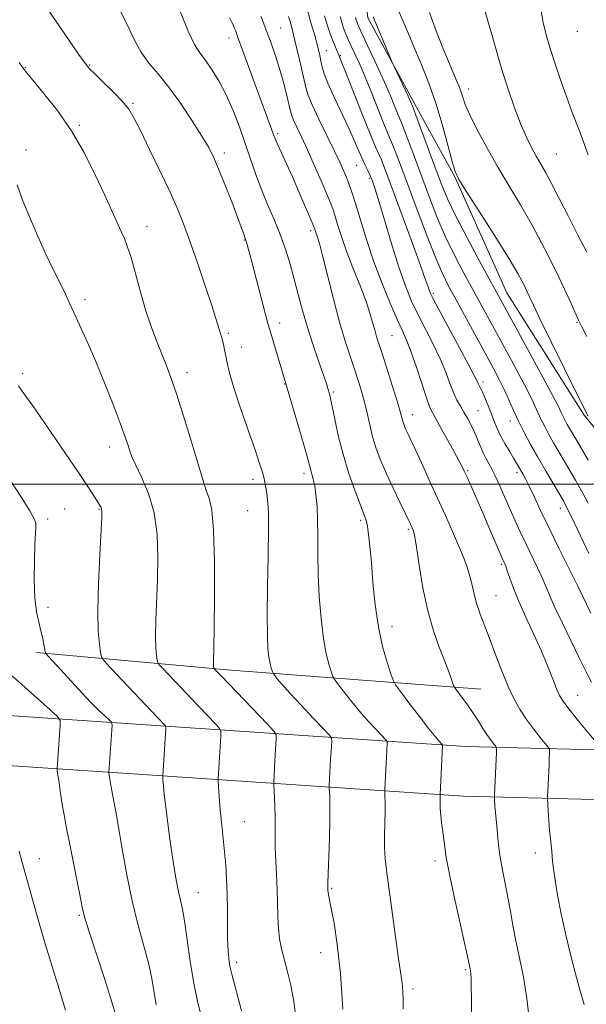
# Model space of a CAD drawing. Extents: x 2174800 to 2177700, y 324800 to 327700.
# Drawn here: x 2176248 to 2176380, y 326379 to 326608 of the extents above; entities that cross this region are included whole.
import ezdxf

# ---------------------------------------------------------------- set-up
doc = ezdxf.new("R2010")
doc.units = 0
doc.header["$MEASUREMENT"] = 0
for name, color, linetype, lineweight in [('32000', 7, 'Continuous', 0), ('DTM HARD BREAKLINE', 7, 'Continuous', 0), ('DTM SPOT ELEVATION', 2, 'Continuous', 13), ('INDEX CONTOUR', 41, 'Continuous', 13), ('INTERMEDIATE CONTOUR', 44, 'Continuous', 0)]:
    doc.layers.add(name, color=color, linetype=linetype, lineweight=lineweight)

msp = doc.modelspace()

# ---------------------------------------------------------------- linework, layer by layer
at = {"layer": '32000', "flags": 128}
msp.add_lwpolyline([(2175000, 326500), (2177500, 326500)], dxfattribs=at)
at = {"layer": 'DTM HARD BREAKLINE', "extrusion": (-0.0675018838653185, 0.6011133066065582, 0.7963079104813435), "elevation": 50298.93750057666, "flags": 128}
msp.add_lwpolyline([(-2199192.037838112, -64197.55050298001), (-2199134.78515459, -64211.22237664706), (-2199090.194704833, -64222.67897695091)], dxfattribs=at)
at = {"layer": 'DTM HARD BREAKLINE'}
for points in [[(2176326.9, 326630.82, 1235.33), (2176329.37, 326608.49, 1233.58), (2176340.33, 326588.43, 1234.35), (2176349.64, 326571.53, 1235.9), (2176361.78, 326544.56, 1234.92), (2176379.79, 326516.08, 1235.84), (2176392.27, 326500.83, 1237.03)], [(2176139.91, 326443.87, 1186.21), (2176203.58, 326437.38, 1195.15), (2176274.68, 326432.6, 1206.92), (2176351.68, 326427.38, 1218.84), (2176430.87, 326425.39, 1231.63), (2176498.98, 326424.84, 1241.39), (2176561.89, 326422.62, 1248.48), (2176624, 326422.51, 1254.44), (2176698.98, 326417.29, 1257.68), (2176789.27, 326414.41, 1260.97), (2176891.07, 326411.72, 1262.61), (2176956.03, 326410.06, 1261.22), (2177059.8, 326406.88, 1257.37), (2177153.05, 326402.46, 1253.11), (2177232.05, 326399.9, 1249.41), (2177265.02, 326405.3, 1247.97), (2177300.51, 326435.32, 1245.19), (2177322.78, 326464.7, 1241.91), (2177318.5, 326512.91, 1240.26), (2177312.33, 326566.75, 1239.59)], [(2176141.09, 326455.41, 1186.21), (2176204.56, 326448.94, 1195.15), (2176275.46, 326444.17, 1206.92), (2176352.22, 326438.97, 1218.84), (2176431.06, 326436.99, 1231.63), (2176499.23, 326436.44, 1241.39), (2176562.1, 326434.22, 1248.48), (2176624.41, 326434.11, 1254.44), (2176699.57, 326428.88, 1257.68), (2176789.61, 326426.01, 1260.97), (2176891.37, 326423.32, 1262.61), (2176956.36, 326421.66, 1261.22), (2177060.25, 326418.47, 1257.37), (2177153.51, 326414.05, 1253.11), (2177231.29, 326411.53, 1249.41), (2177259.98, 326416.23, 1247.97), (2177292.04, 326443.35, 1245.19), (2177310.83, 326468.14, 1241.91), (2177306.96, 326511.74, 1240.26), (2177300.81, 326565.43, 1239.59)]]:
    msp.add_polyline3d(points, dxfattribs=at)
at = {"layer": 'DTM SPOT ELEVATION'}
for p in [(2176309.09, 326606.15, 1222.97), (2176378.18, 326605.41, 1243.2), (2176297.1, 326603.86, 1219.41), (2176319.72, 326600.87, 1226.71), (2176322.99, 326599.72, 1228.11), (2176249.67, 326596.94, 1212.07), (2176264.64, 326597.51, 1214.11), (2176352.82, 326591.99, 1238.58), (2176274.77, 326588.64, 1214.2), (2176262.28, 326583.54, 1212.17), (2176308.38, 326581.6, 1220.27), (2176249.86, 326577.79, 1210.6), (2176295.99, 326577.08, 1216.41), (2176373.28, 326576.81, 1240.96), (2176326.77, 326574.21, 1225.13), (2176329.78, 326571.16, 1225.74), (2176278, 326559.89, 1212.66), (2176316.07, 326559, 1219.62), (2176300.66, 326556.81, 1215.92), (2176263.53, 326542.93, 1210.36), (2176344.65, 326544.4, 1228.28), (2176308.89, 326537.52, 1216.5), (2176378.07, 326537.68, 1237.9), (2176296.95, 326535.07, 1214.24), (2176335.04, 326534.58, 1222.96), (2176299.97, 326531.94, 1214.61), (2176249.04, 326525.74, 1208.34), (2176287.34, 326525.94, 1212.52), (2176310.02, 326523.29, 1215.93), (2176356.19, 326523.77, 1228.38), (2176321.35, 326521.45, 1218.21), (2176339.81, 326516.15, 1222.67), (2176355.06, 326517.15, 1226.93), (2176362.6, 326514.67, 1229.41), (2176269.27, 326508.64, 1209.41), (2176314.52, 326502.57, 1215.59), (2176352.68, 326503.17, 1224.19), (2176364.1, 326502.65, 1227.58), (2176302.67, 326501.14, 1213.54), (2176258.82, 326494.22, 1206.86), (2176266.8, 326494.17, 1207.89), (2176301.43, 326493.85, 1213.13), (2176374.19, 326494.35, 1229.37), (2176254.84, 326491.9, 1206.31), (2176327.74, 326491.59, 1217.71), (2176338.87, 326489.54, 1219.78), (2176360.47, 326481.32, 1223.75), (2176359.24, 326474.1, 1222.88), (2176254.96, 326471.37, 1206.37), (2176335.02, 326466.84, 1218.58), (2176378.29, 326450.86, 1224.79), (2176300.66, 326421.46, 1210.86), (2176252.94, 326412.84, 1202.75), (2176345.05, 326412.3, 1217.6), (2176368.37, 326414.23, 1221.35), (2176320.95, 326405.96, 1214.15), (2176289.98, 326404.94, 1208.83), (2176262.27, 326399.65, 1203.83), (2176318.39, 326391, 1213.31), (2176298.84, 326388.72, 1210.38), (2176352.22, 326387.07, 1217.83), (2176339.96, 326382.55, 1216.34)]:
    msp.add_point(p, dxfattribs=at)
at = {"layer": 'INDEX CONTOUR', "flags": 128}
for points, elevation in [([(2176356.744, 326609.9570000001), (2176357.682, 326606.7260000001), (2176358.647, 326603.3030000001), (2176359.69, 326599.6440000001), (2176360.852, 326595.7440000001), (2176362.152, 326591.648), (2176363.5331, 326587.6120000001), (2176364.92, 326583.9430000001), (2176366.244, 326580.876), (2176367.48, 326578.3690000001), (2176368.61, 326576.3080000001), (2176370.773, 326572.577), (2176372.1719, 326569.996), (2176373.986, 326566.4530000001), (2176376.088, 326562.2820000001), (2176378.287, 326557.9810000001), (2176380.406, 326553.9810000001)], 1240), ([(2176297.271, 326608.4670000001), (2176297.812, 326607.3570000001), (2176298.149, 326606.6170000001), (2176298.388, 326606.0420000001), (2176298.648, 326605.3780000001), (2176299.1, 326604.1769000001), (2176307.55, 326581.1360000001), (2176307.92, 326580.1790000001), (2176308.4479, 326578.9570000001), (2176310.447, 326574.5750000001), (2176311.834, 326571.4930000001), (2176313.364, 326568.018), (2176316.595, 326560.5300000001), (2176316.866, 326559.8720000001), (2176316.97, 326559.5710000001), (2176317.216, 326558.7810000001), (2176317.674, 326557.4980000001), (2176318.124, 326556.0330000001), (2176318.883, 326553.1960000001), (2176321.404, 326543.1120000001), (2176322.828, 326537.7210000001), (2176324.133, 326533.2970000001), (2176325.291, 326529.7620000001), (2176326.309, 326526.8070000001), (2176327.1951, 326524.153), (2176327.965, 326521.6361000001), (2176328.636, 326519.1200000001), (2176329.237, 326516.4989000001), (2176329.839, 326513.7960000001), (2176330.527, 326511.0610000001), (2176331.377, 326508.3180000001), (2176332.437, 326505.469), (2176333.744, 326502.3850000001), (2176335.286, 326499.0421000001), (2176336.834, 326495.8280000001), (2176339.317, 326490.741), (2176340.024, 326489.1670000001), (2176340.152, 326488.7809000001), (2176340.352, 326487.7440000001), (2176340.725, 326485.3500000001), (2176341.35, 326481.1740000001), (2176342.233, 326475.9151000001), (2176343.358, 326470.5530000001), (2176344.68, 326465.8950000001), (2176346.041, 326462.0520000001), (2176347.255, 326458.9600000001), (2176348.174, 326456.5610000001), (2176348.806, 326454.8110000001), (2176349.198, 326453.6680000001), (2176349.43, 326453.0300000001), (2176349.7089, 326452.5380000001), (2176350.274, 326451.7700000001), (2176351.285, 326450.4191000001), (2176352.585, 326448.6420000001), (2176353.939, 326446.7080000001), (2176355.155, 326444.8540000001), (2176356.212, 326443.1790000001), (2176357.132, 326441.746), (2176357.929, 326440.6070000001), (2176358.573, 326439.763), (2176359.268, 326438.9070000001), (2176359.3569, 326438.7540000001), (2176359.368, 326438.615), (2176359.335, 326437.6140000001), (2176358.887, 326427.702), (2176358.873, 326427.1220000001), (2176358.89, 326426.7180000001), (2176358.984, 326425.2490000001), (2176359.062, 326424.29), (2176359.43, 326420.5090000001), (2176359.608, 326418.4660000001), (2176359.862, 326415.9980000001), (2176360.245, 326413.2100000001), (2176360.783, 326410.2000000001), (2176361.41, 326407.0570000001), (2176362.033, 326403.8640000001), (2176362.594, 326400.665), (2176363.165, 326397.3460000001), (2176363.851, 326393.7560000001), (2176364.714, 326389.7620000001), (2176365.635, 326385.3090000001), (2176366.454, 326380.3639000001), (2176367.05, 326375.0040000001)], 1220), ([(2176322.939, 326608.7990000001), (2176323.325, 326607.4580000001), (2176323.776, 326606.1339000001), (2176324.215, 326604.969), (2176324.602, 326604.0340000001), (2176325.014, 326603.1250000001), (2176326.335, 326600.3190000001), (2176327.37, 326598.0200000001), (2176328.682, 326594.9450000001), (2176330.241, 326591.1170000001), (2176333.1621, 326583.8150000001), (2176334.073, 326581.6300000001), (2176334.716, 326580.1399000001), (2176335.34, 326578.643), (2176336.165, 326576.5170000001), (2176337.3089, 326573.4600000001), (2176340.862, 326563.8630000001), (2176343.033, 326558.1040000001), (2176345.05, 326552.9750000001), (2176346.697, 326549.164), (2176348.212, 326546.094), (2176349.95, 326542.8680000001), (2176358.582, 326527.0730000001), (2176359.996, 326524.403), (2176361.169, 326522.0200000001), (2176362.236, 326519.6370000001), (2176363.3001, 326517.1850000001), (2176364.453, 326514.6470000001), (2176365.775, 326512.0040000001), (2176367.276, 326509.2230000001), (2176368.95, 326506.2670000001), (2176370.753, 326503.1701000001), (2176374.842, 326496.263), (2176375.686, 326494.6850000001), (2176376.874, 326492.2570000001), (2176380.8561, 326483.9080000001)], 1230), ([(2176247.739, 326569.6220000001), (2176248.966, 326566.3460000001), (2176250.635, 326562.2300000001), (2176252.56, 326557.7430000001), (2176254.472, 326553.5020000001), (2176256.15, 326549.996), (2176258.694, 326544.9220000001), (2176259.606, 326542.9970000001), (2176261.429, 326538.9610000001), (2176262.69, 326536.2380000001), (2176264.248, 326532.8130000001), (2176266.078, 326528.589), (2176268.112, 326523.616), (2176270.1021, 326518.5510000001), (2176271.756, 326514.1990000001), (2176272.861, 326511.164), (2176273.509, 326509.2560000001), (2176274.138, 326507.2280000001), (2176274.553, 326506.1960000001), (2176275.378, 326504.464), (2176276.753, 326501.6410000001), (2176278.333, 326497.8450000001), (2176279.65, 326493.3239000001), (2176280.353, 326488.3230000001), (2176280.546, 326483.0750000001), (2176280.45, 326477.8130000001), (2176280.086, 326468.263), (2176280.003, 326464.5610000001), (2176280.065, 326461.8890000001), (2176280.215, 326460.1290000001), (2176280.367, 326459.0790000001), (2176280.498, 326458.4970000001), (2176280.831, 326457.9820000001), (2176281.65, 326457.0930000001), (2176290.054, 326448.2710000001), (2176293.985, 326444.1850000001), (2176294.903, 326443.1760000001), (2176295.217, 326442.4530000001), (2176295.198, 326441.3960000001), (2176294.789, 326435.1770000001), (2176294.585, 326431.3540000001), (2176294.597, 326430.9060000001), (2176294.739, 326428.4221000001), (2176294.89, 326426.197), (2176295.111, 326423.5460000001), (2176295.404, 326420.6470000001), (2176295.734, 326417.599), (2176296.054, 326414.4840000001), (2176296.325, 326411.349), (2176296.531, 326408.1080000001), (2176296.6609, 326404.6360000001), (2176296.716, 326400.8990000001), (2176296.737, 326397.2090000001), (2176296.777, 326393.9650000001), (2176296.878, 326391.4720000001), (2176297.029, 326389.6479000001), (2176297.209, 326388.3190000001), (2176297.415, 326387.251), (2176297.732, 326385.9890000001), (2176300.033, 326377.437)], 1210)]:
    msp.add_lwpolyline(points, dxfattribs=dict(at, elevation=elevation))
at = {"layer": 'INTERMEDIATE CONTOUR', "flags": 128}
for points, elevation in [([(2176252.054, 326614.692), (2176256.676, 326607.9240000001), (2176262.066, 326600.0920000001), (2176263.585, 326597.9510000001), (2176264.629, 326596.6820000001), (2176265.899, 326595.415), (2176267.885, 326593.5050000001), (2176270.215, 326591.214), (2176272.309, 326589.0290000001), (2176273.772, 326587.2280000001), (2176274.969, 326585.2440000001), (2176276.454, 326582.2990000001), (2176278.605, 326577.9130000001), (2176281.082, 326572.7930000001), (2176283.37, 326567.9430000001), (2176285.101, 326564.0530000001), (2176286.504, 326560.5530000001), (2176287.959, 326556.5610000001), (2176289.721, 326551.5200000001), (2176291.549, 326546.1730000001), (2176293.081, 326541.5900000001), (2176294.048, 326538.5700000001), (2176294.869, 326535.8100000001), (2176295.364, 326534.3011), (2176295.6, 326533.4880000001), (2176295.833, 326532.491), (2176296.07, 326531.2910000001), (2176296.321, 326529.8900000001), (2176296.632, 326528.214), (2176297.181, 326525.888), (2176298.1841, 326522.4590000001), (2176299.7449, 326517.7320000001), (2176301.542, 326512.5420000001), (2176303.1419, 326507.9770000001), (2176304.217, 326504.8480000001), (2176304.854, 326502.8410000001), (2176305.243, 326501.3631000001), (2176305.545, 326499.9290000001), (2176305.7949, 326498.4890000001), (2176305.999, 326497.1030000001), (2176306.158, 326495.6670000001), (2176306.253, 326493.4280000001), (2176306.261, 326489.4710000001), (2176306.174, 326483.3040000001), (2176306.054, 326476.1270000001), (2176305.981, 326469.5610000001), (2176306.017, 326464.8580000001), (2176306.157, 326461.795), (2176306.378, 326459.7750000001), (2176306.654, 326458.2960000001), (2176306.932, 326457.2310000001), (2176307.153, 326456.5430000001), (2176307.29, 326456.1630000001), (2176307.44, 326455.8911000001), (2176307.729, 326455.496), (2176308.306, 326454.7500000001), (2176309.391, 326453.4500000001), (2176311.224, 326451.3989000001), (2176313.881, 326448.5590000001), (2176316.778, 326445.5220000001), (2176319.167, 326443.0380000001), (2176320.492, 326441.6320000001), (2176320.967, 326440.9220000001), (2176321, 326440.2980000001), (2176320.839, 326437.8130000001), (2176320.735, 326436.0190000001), (2176320.4329, 326429.8040000001), (2176320.4329, 326429.2600000001), (2176320.531, 326427.2441000001), (2176320.5801, 326425.094), (2176320.5641, 326421.8870000001), (2176320.452, 326417.6190000001), (2176320.08, 326407.2310000001), (2176320.061, 326406.2810000001), (2176320.074, 326405.7080000001), (2176320.093, 326405.4280000001), (2176320.142, 326405.0530000001), (2176320.247, 326404.4710000001), (2176320.891, 326401.251), (2176321.537, 326397.8400000001), (2176322.302, 326392.8810000001), (2176323.038, 326386.1850000001), (2176323.625, 326377.8900000001)], 1214), ([(2176271.931, 326609.827), (2176273.551, 326606.6840000001), (2176275.05, 326603.4990000001), (2176276.626, 326600.5510000001), (2176278.447, 326597.9920000001), (2176280.573, 326595.4510000001), (2176283.0349, 326592.4320000001), (2176285.79, 326588.638), (2176288.509, 326584.5870000001), (2176290.787, 326581.0000000001), (2176292.359, 326578.3410000001), (2176293.512, 326576.062), (2176294.674, 326573.3580000001), (2176296.143, 326569.7030000001), (2176297.718, 326565.6820000001), (2176299.069, 326562.1570000001), (2176299.949, 326559.7870000001), (2176300.435, 326558.4130000001), (2176301.095, 326556.474), (2176301.313, 326555.7520000001), (2176301.712, 326554.3240000001), (2176302.404, 326551.7390000001), (2176306.155, 326537.4060000001), (2176306.562, 326535.9580000001), (2176309.404, 326526.5710000001), (2176313.639, 326512.0970000001), (2176314.785, 326508.115), (2176315.487, 326505.5650000001), (2176316.101, 326503.2330000001), (2176316.381, 326502.3180000001), (2176316.704, 326501.1600000001), (2176317.035, 326499.5960000001), (2176317.337, 326497.496), (2176317.579, 326494.8500000001), (2176317.728, 326491.6790000001), (2176317.773, 326488.0000000001), (2176317.789, 326483.8040000001), (2176317.875, 326479.0810000001), (2176318.11, 326473.9090000001), (2176318.506, 326468.7430000001), (2176319.0569, 326464.1290000001), (2176319.733, 326460.5090000001), (2176320.4141, 326457.8990000001), (2176320.956, 326456.2130000001), (2176321.291, 326455.2820000001), (2176321.656, 326454.6180000001), (2176322.366, 326453.6490000001), (2176323.6481, 326451.9560000001), (2176325.395, 326449.7180000001), (2176327.415, 326447.2600000001), (2176329.502, 326444.8920000001), (2176331.396, 326442.8510000001), (2176333.603, 326440.5320000001), (2176333.881, 326440.115), (2176333.901, 326439.7490000001), (2176333.795, 326438.0539000001), (2176333.356, 326429.039), (2176333.346, 326428.513), (2176333.402, 326427.2949000001), (2176333.429, 326425.9980000001), (2176333.416, 326424.0210000001), (2176333.2799, 326418.2710000001), (2176333.2799, 326415.3780000001), (2176333.415, 326412.9010000001), (2176333.729, 326410.1840000001), (2176336.575, 326389.599), (2176337.329, 326384.4260000001), (2176337.481, 326383.1820000001), (2176337.579, 326381.8380000001), (2176337.637, 326380.1290000001), (2176337.652, 326377.8990000001)], 1216), ([(2176285.64, 326610.2180000001), (2176287.59, 326605.3800000001), (2176289.088, 326602.2740000001), (2176290.305, 326600.3720000001), (2176291.545, 326598.7350000001), (2176293.036, 326596.5960000001), (2176294.706, 326593.8680000001), (2176296.411, 326590.6290000001), (2176298.026, 326586.9851), (2176299.52, 326583.1300000001), (2176300.884, 326579.2840000001), (2176302.128, 326575.615), (2176303.342, 326572.0850000001), (2176304.637, 326568.6060000001), (2176306.081, 326565.1080000001), (2176307.58, 326561.6010000001), (2176308.998, 326558.1130000001), (2176310.23, 326554.6590000001), (2176311.304, 326551.2070000001), (2176312.275, 326547.7110000001), (2176313.209, 326544.1220000001), (2176314.197, 326540.3830000001), (2176315.335, 326536.437), (2176316.665, 326532.3190000001), (2176317.998, 326528.4530000001), (2176319.091, 326525.3580000001), (2176319.766, 326523.3960000001), (2176320.118, 326522.2980000001), (2176320.484, 326520.996), (2176320.728, 326519.952), (2176321.108, 326518.0930000001), (2176321.687, 326515.1340000001), (2176322.512, 326511.3020000001), (2176323.627, 326506.9550000001), (2176325.021, 326502.4770000001), (2176326.471, 326498.3540000001), (2176327.702, 326495.1000000001), (2176328.51, 326493.028), (2176328.988, 326491.6460000001), (2176329.3019, 326490.263), (2176329.591, 326488.2820000001), (2176329.895, 326485.486), (2176330.225, 326481.7540000001), (2176330.606, 326477.0771000001), (2176331.119, 326471.9000000001), (2176331.854, 326466.778), (2176332.847, 326462.2150000001), (2176333.9, 326458.5040000001), (2176334.758, 326455.8830000001), (2176335.291, 326454.4020000001), (2176335.873, 326453.344), (2176337.002, 326451.8020000001), (2176338.99, 326449.1630000001), (2176341.4, 326445.9850000001), (2176343.606, 326443.1200000001), (2176345.122, 326441.2250000001), (2176346.013, 326440.1810000001), (2176346.713, 326439.4320000001), (2176346.796, 326439.3090000001), (2176346.802, 326439.2010000001), (2176346.26, 326427.7650000001), (2176346.282, 326426.9710000001), (2176346.263, 326425.5560000001), (2176346.276, 326424.4450000001), (2176346.367, 326423.0160000001), (2176346.566, 326421.2720000001), (2176347.078, 326417.4510000001), (2176347.304, 326415.5760000001), (2176347.67, 326413.1080000001), (2176348.39, 326409.2620000001), (2176349.578, 326403.648), (2176350.946, 326397.4580000001), (2176353.2, 326387.2640000001), (2176353.278, 326386.7960000001), (2176353.359, 326386.0840000001), (2176353.435, 326384.9800000001), (2176353.496, 326383.1580000001), (2176353.531, 326380.2489000001), (2176353.534, 326376.0760000001)], 1218), ([(2176315.5071, 326609.8280000001), (2176316.007, 326607.8590000001), (2176316.537, 326606.1310000001), (2176317, 326604.6930000001), (2176317.326, 326603.5600000001), (2176317.556, 326602.6230000001), (2176318.207, 326599.7440000001), (2176318.694, 326597.349), (2176319.158, 326595.6810000001), (2176320.061, 326593.2960000001), (2176321.532, 326590.0330000001), (2176324.962, 326582.8380000001), (2176326.2501, 326579.986), (2176327.994, 326575.9240000001), (2176328.711, 326574.376), (2176329.372, 326573.0160000001), (2176329.958, 326571.7830000001), (2176330.487, 326570.5200000001), (2176331.124, 326568.6760000001), (2176332.072, 326565.6009000001), (2176333.456, 326560.9350000001), (2176335.093, 326555.464), (2176336.723, 326550.2650000001), (2176338.16, 326546.1360000001), (2176339.5281, 326542.7720000001), (2176341.026, 326539.5880000001), (2176344.604, 326532.5710000001), (2176346.251, 326529.1420000001), (2176347.529, 326526.0870000001), (2176348.514, 326523.4680000001), (2176349.347, 326521.3040000001), (2176350.148, 326519.5780000001), (2176350.948, 326518.1360000001), (2176351.756, 326516.7880000001), (2176352.575, 326515.376), (2176353.38, 326513.8730000001), (2176354.143, 326512.2850000001), (2176354.847, 326510.626), (2176355.532, 326508.9510000001), (2176356.251, 326507.3210000001), (2176357.0519, 326505.7550000001), (2176357.954, 326504.0840000001), (2176358.972, 326502.0960000001), (2176360.107, 326499.653), (2176361.312, 326496.92), (2176362.525, 326494.1390000001), (2176363.708, 326491.4850000001), (2176364.907, 326488.8830000001), (2176366.189, 326486.192), (2176368.943, 326480.5370000001), (2176370.095, 326478.0630000001), (2176370.949, 326476.045), (2176371.779, 326474.0120000001), (2176372.954, 326471.339), (2176374.71, 326467.6330000001), (2176378.692, 326459.4460000001), (2176380.201, 326456.3110000001), (2176381.447, 326453.9540000001)], 1226), ([(2176336.713, 326609.8070000001), (2176338.606, 326605.3420000001), (2176340.445, 326601.0650000001), (2176342.1329, 326597.066), (2176343.701, 326593.0630000001), (2176345.2141, 326588.6790000001), (2176346.699, 326583.7430000001), (2176348.032, 326578.9260000001), (2176349.057, 326575.1040000001), (2176349.75, 326572.7790000001), (2176350.626, 326570.9380000001), (2176352.337, 326568.1930000001), (2176355.279, 326563.6050000001), (2176358.816, 326558.0440000001), (2176362.061, 326552.8310000001), (2176364.321, 326549.001), (2176365.7069, 326546.4440000001), (2176366.528, 326544.7620000001), (2176367.124, 326543.4600000001), (2176367.965, 326541.6500000001), (2176369.55, 326538.3450000001), (2176372.161, 326532.9990000001), (2176375.197, 326526.8250000001), (2176377.842, 326521.4760000001), (2176380.682, 326515.8060000001)], 1236), ([(2176343.798, 326609.7700000001), (2176345.165, 326605.8420000001), (2176346.682, 326601.9210000001), (2176348.166, 326598.3540000001), (2176350.228, 326593.5650000001), (2176350.746, 326592.2860000001), (2176351.11, 326591.246), (2176351.489, 326590.0520000001), (2176352.101, 326588.3771), (2176353.181, 326585.9120000001), (2176354.888, 326582.4660000001), (2176357.093, 326578.3290000001), (2176359.597, 326573.9090000001), (2176362.229, 326569.5060000001), (2176364.947, 326564.9940000001), (2176367.74, 326560.1390000001), (2176370.554, 326554.8570000001), (2176373.158, 326549.665), (2176375.281, 326545.2340000001), (2176376.738, 326542.0459000001), (2176378.429, 326538.1900000001), (2176379.2, 326536.5950000001), (2176380.352, 326534.4020000001)], 1238), ([(2176369.744, 326610.099), (2176370.212, 326607.4160000001), (2176370.933, 326604.5270000001), (2176371.874, 326601.3421000001), (2176372.9991, 326597.812), (2176374.263, 326594.0580000001), (2176375.6171, 326590.2450000001), (2176377.008, 326586.5200000001), (2176378.362, 326582.9760000001), (2176379.605, 326579.6890000001), (2176380.713, 326576.6670000001)], 1242), ([(2176304.56, 326608.8200000001), (2176305.213, 326607.1100000001), (2176305.991, 326605.0370000001), (2176306.874, 326602.6351000001), (2176307.8161, 326599.9280000001), (2176308.765, 326596.937), (2176309.663, 326593.7540000001), (2176310.441, 326590.7430000001), (2176311.386, 326586.8130000001), (2176311.685, 326585.7800000001), (2176312.128, 326584.6900000001), (2176312.882, 326583.0780000001), (2176313.959, 326580.8110000001), (2176315.333, 326577.8410000001), (2176316.938, 326574.24), (2176318.535, 326570.5650000001), (2176319.849, 326567.496), (2176320.69, 326565.4840000001), (2176321.223, 326564.0730000001), (2176321.704, 326562.5790000001), (2176322.352, 326560.4460000001), (2176323.25, 326557.6290000001), (2176324.448, 326554.2129), (2176325.942, 326550.3370000001), (2176327.517, 326546.3690000001), (2176328.905, 326542.7330000001), (2176329.905, 326539.763), (2176330.584, 326537.425), (2176331.079, 326535.599), (2176331.527, 326534.0860000001), (2176332.8811, 326529.9450000001), (2176334.014, 326526.425), (2176335.255, 326522.5030000001), (2176336.306, 326519.0960000001), (2176336.949, 326516.8900000001), (2176337.481, 326514.8730000001), (2176337.694, 326514.1850000001), (2176337.96, 326513.4700000001), (2176338.288, 326512.6960000001), (2176338.712, 326511.7750000001), (2176340.395, 326508.1930000001), (2176341.9001, 326504.9380000001), (2176343.721, 326500.9660000001), (2176345.638, 326496.7550000001), (2176347.46, 326492.7180000001), (2176349.104, 326489.023), (2176350.512, 326485.7760000001), (2176351.645, 326483.04), (2176352.522, 326480.697), (2176353.177, 326478.5820000001), (2176353.666, 326476.5420000001), (2176354.125, 326474.4620000001), (2176354.714, 326472.236), (2176355.554, 326469.763), (2176356.624, 326466.9570000001), (2176357.868, 326463.74), (2176359.23, 326460.1090000001), (2176360.648, 326456.3700000001), (2176362.065, 326452.9061000001), (2176363.444, 326449.9990000001), (2176364.845, 326447.5240000001), (2176366.353, 326445.2560000001), (2176367.994, 326443.05), (2176369.554, 326441.0840000001), (2176371.42, 326438.7990000001), (2176371.662, 326438.3810000001), (2176371.691, 326438.0031000001), (2176371.679, 326437.3480000001), (2176371.649, 326436.2631000001), (2176371.592, 326434.6381000001), (2176371.268, 326427.2710000001), (2176371.27, 326426.5530000001), (2176371.321, 326425.5760000001), (2176371.42, 326423.8940000001), (2176371.557, 326421.7429000001), (2176371.721, 326419.5260000001), (2176371.898, 326417.5780000001), (2176372.2039, 326414.6290000001), (2176372.424, 326412.2929000001), (2176372.632, 326410.523), (2176372.995, 326407.8850000001), (2176373.568, 326404.3740000001), (2176374.401, 326400.0700000001), (2176375.499, 326395.1580000001), (2176376.689, 326390.2540000001), (2176377.749, 326386.0810000001), (2176378.515, 326383.1690000001), (2176379.04, 326381.2870000001), (2176379.433, 326380.0110000001), (2176379.798, 326378.9130000001)], 1222), ([(2176310.948, 326608.8420000001), (2176311.268, 326607.9340000001), (2176311.558, 326606.8730000001), (2176312.393, 326603.2790000001), (2176313.859, 326597.1510000001), (2176314.992, 326592.3060000001), (2176315.522, 326590.545), (2176316.461, 326588.2621000001), (2176318.022, 326584.9350000001), (2176321.647, 326577.5040000001), (2176322.932, 326574.7920000001), (2176323.812, 326572.8330000001), (2176324.446, 326571.3320000001), (2176324.993, 326569.9550000001), (2176325.607, 326568.214), (2176326.438, 326565.5860000001), (2176327.605, 326561.719), (2176329.084, 326556.9480000001), (2176330.817, 326551.778), (2176332.717, 326546.6940000001), (2176334.59, 326542.0941000001), (2176336.216, 326538.3530000001), (2176337.452, 326535.6520000001), (2176338.462, 326533.3830000001), (2176339.49, 326530.741), (2176340.701, 326527.2040000001), (2176343.028, 326520.111), (2176343.798, 326518.0221000001), (2176344.508, 326516.5270000001), (2176346.978, 326512.1270000001), (2176348.668, 326509.0870000001), (2176350.157, 326506.3691000001), (2176351.156, 326504.4820000001), (2176351.859, 326503.05), (2176352.5759, 326501.4760000001), (2176354.777, 326496.5360000001), (2176356.161, 326493.3721), (2176357.607, 326490.0160000001), (2176360.937, 326482.2220000001), (2176361.273, 326481.5040000001), (2176361.5119, 326480.9060000001), (2176361.88, 326479.8530000001), (2176362.439, 326478.165), (2176363.285, 326475.7990000001), (2176364.522, 326472.7470000001), (2176366.19, 326469.066), (2176368.064, 326465.0700000001), (2176369.857, 326461.1400000001), (2176371.337, 326457.6120000001), (2176372.489, 326454.6560000001), (2176373.355, 326452.3990000001), (2176374.032, 326450.844), (2176374.846, 326449.4970000001), (2176376.177, 326447.7430000001), (2176378.2379, 326445.191), (2176382.494, 326440.023)], 1224), ([(2176319.346, 326608.9710000001), (2176319.948, 326606.8830000001), (2176320.644, 326604.8310000001), (2176321.314, 326603.0460000001), (2176321.861, 326601.7050000001), (2176322.695, 326599.7990000001), (2176322.834, 326599.4090000001), (2176323.388, 326598.045), (2176324.382, 326595.5360000001), (2176328.106, 326586.0800000001), (2176329.94, 326581.5030000001), (2176331.2, 326578.4950000001), (2176332.564, 326575.442), (2176333.147, 326574.0150000001), (2176334.003, 326571.7570000001), (2176339.717, 326556.2520000001), (2176341.661, 326550.9190000001), (2176342.847, 326547.5910000001), (2176343.423, 326545.9040000001), (2176343.676, 326545.1200000001), (2176343.913, 326544.5030000001), (2176344.504, 326543.3150000001), (2176345.835, 326540.822), (2176350.747, 326531.7600000001), (2176353.012, 326527.5430000001), (2176354.338, 326525.0000000001), (2176354.926, 326523.7980000001), (2176355.167, 326523.2690000001), (2176355.712, 326522.2110000001), (2176356.165, 326521.2470000001), (2176356.776, 326519.8260000001), (2176357.477, 326518.1070000001), (2176358.178, 326516.3200000001), (2176358.823, 326514.6350000001), (2176359.49, 326512.9970000001), (2176360.292, 326511.2910000001), (2176361.292, 326509.4560000001), (2176362.3579, 326507.6520000001), (2176363.307, 326506.089), (2176364.006, 326504.915), (2176365.459, 326502.3860000001), (2176366.086, 326501.2350000001), (2176366.936, 326499.5530000001), (2176368.093, 326497.1350000001), (2176369.627, 326493.903), (2176371.601, 326489.8070000001), (2176373.986, 326484.9650000001), (2176378.311, 326476.273), (2176379.415, 326474.0140000001), (2176381.29, 326469.9800000001)], 1228), ([(2176326.532, 326608.626), (2176326.702, 326608.0340000001), (2176326.901, 326607.4500000001), (2176327.095, 326606.9360000001), (2176327.296, 326606.4590000001), (2176327.691, 326605.6070000001), (2176329.889, 326600.9480000001), (2176331.587, 326597.2960000001), (2176333.267, 326593.5820000001), (2176334.651, 326590.365), (2176335.706, 326587.7989000001), (2176336.458, 326585.937), (2176337.4401, 326583.566), (2176338.115, 326581.8430000001), (2176339.173, 326579.0430000001), (2176343.744, 326566.741), (2176345.503, 326562.246), (2176347.435, 326557.7430000001), (2176349.563, 326553.3130000001), (2176351.768, 326549.0731), (2176353.893, 326545.1470000001), (2176362.194, 326529.9650000001), (2176364.557, 326525.5960000001), (2176366.563, 326521.778), (2176367.956, 326518.9500000001), (2176369.706, 326515.138), (2176370.575, 326513.4000000001), (2176371.561, 326511.5710000001), (2176372.662, 326509.6280000001), (2176373.868, 326507.5570000001), (2176377.786, 326500.947), (2176379.18, 326498.491), (2176380.711, 326495.6080000001)], 1232), ([(2176330.6271, 326608.778), (2176335.175, 326597.9680000001), (2176335.521, 326597.1880000001), (2176338.766, 326590.2820000001), (2176339.332, 326589.04), (2176339.862, 326587.7870000001), (2176340.891, 326585.0440000001), (2176345.334, 326573.0560000001), (2176346.626, 326569.6180000001), (2176347.972, 326566.388), (2176349.819, 326562.5100000001), (2176352.43, 326557.4620000001), (2176355.324, 326552.0520000001), (2176362.892, 326538.1760000001), (2176369.118, 326526.79), (2176371.957, 326521.5360000001), (2176373.677, 326518.263), (2176374.522, 326516.5610000001), (2176374.958, 326515.6290000001), (2176375.374, 326514.7960000001), (2176375.847, 326513.92), (2176376.375, 326512.9880000001), (2176377.814, 326510.5420000001), (2176380.731, 326505.6310000001)], 1234), ([(2176248.2709, 326598.1500000001), (2176249.15, 326596.8420000001), (2176250.016, 326595.7030000001), (2176253.943, 326591.0190000001), (2176257.091, 326587.0050000001), (2176260.401, 326582.2200000001), (2176263.43, 326577.0060000001), (2176266.046, 326571.8400000001), (2176268.19, 326567.2330000001), (2176269.833, 326563.5830000001), (2176271.983, 326558.763), (2176272.7229, 326557.1510000001), (2176273.42, 326555.4240000001), (2176274.219, 326552.947), (2176275.228, 326549.3059), (2176276.407, 326544.9580000001), (2176277.68, 326540.5810000001), (2176278.973, 326536.7200000001), (2176280.23, 326533.3870000001), (2176281.401, 326530.4630000001), (2176282.4699, 326527.7559000001), (2176283.5649, 326524.7920000001), (2176284.85, 326521.0260000001), (2176286.414, 326516.1620000001), (2176288.05, 326510.9000000001), (2176289.474, 326506.1890000001), (2176291.194, 326500.349), (2176291.804, 326498.5380000001), (2176292.454, 326496.7540000001), (2176293.068, 326494.0270000001), (2176293.516, 326489.2820000001), (2176293.707, 326481.974), (2176293.706, 326473.6710000001), (2176293.619, 326466.4710000001), (2176293.536, 326461.9571000001), (2176293.4591, 326458.6140000001), (2176293.473, 326457.9810000001), (2176293.509, 326457.5650000001), (2176293.5449, 326457.316), (2176293.576, 326457.1790000001), (2176293.655, 326457.0570000001), (2176295.239, 326455.3890000001), (2176306.014, 326444.1950000001), (2176307.531, 326442.577), (2176308.071, 326441.7090000001), (2176308.099, 326440.8470000001), (2176307.762, 326435.5980000001), (2176307.51, 326430.5690000001), (2176307.5189, 326430.0070000001), (2176307.664, 326427.2980000001), (2176307.765, 326425.0370000001), (2176307.83, 326422.615), (2176307.834, 326420.2980000001), (2176307.822, 326417.9590000001), (2176307.857, 326415.3680000001), (2176307.983, 326412.3690000001), (2176308.151, 326409.0900000001), (2176308.295, 326405.7350000001), (2176308.436, 326399.437), (2176308.574, 326396.6740000001), (2176308.855, 326394.224), (2176309.296, 326391.9160000001), (2176309.898, 326389.5290000001), (2176310.649, 326386.8210000001), (2176311.464, 326383.4700000001), (2176312.238, 326379.1350000001), (2176312.892, 326373.6670000001)], 1212), ([(2176248.101, 326522.9280000001), (2176248.9669, 326521.6460000001), (2176249.74, 326520.5320000001), (2176251.391, 326518.2370000001), (2176253.108, 326515.789), (2176255.841, 326511.8280000001), (2176259.06, 326507.1220000001), (2176262.039, 326502.7300000001), (2176264.205, 326499.4891000001), (2176265.617, 326497.327), (2176266.489, 326495.9500000001), (2176267.013, 326495.0840000001), (2176267.299, 326494.5510000001), (2176267.434, 326494.1950000001), (2176267.487, 326493.7310000001), (2176267.447, 326492.361), (2176266.988, 326483.6020000001), (2176266.692, 326476.861), (2176266.547, 326470.5080000001), (2176266.657, 326465.7960000001), (2176266.921, 326462.6930000001), (2176267.19, 326460.8410000001), (2176267.42, 326459.8150000001), (2176268.007, 326458.9070000001), (2176269.452, 326457.3400000001), (2176281.9559, 326444.175), (2176282.274, 326443.7750000001), (2176282.363, 326443.197), (2176282.297, 326441.9450000001), (2176281.66, 326432.1630000001), (2176281.681, 326431.697), (2176281.721, 326431.0780000001), (2176281.8221, 326429.8971000001), (2176282.032, 326427.8790000001), (2176282.383, 326424.8550000001), (2176282.856, 326421.0780000001), (2176283.418, 326416.9080000001), (2176284.036, 326412.6990000001), (2176284.666, 326408.7920000001), (2176285.265, 326405.5210000001), (2176286.305, 326400.7350000001), (2176286.817, 326397.8280000001), (2176288.053, 326388.9180000001), (2176288.875, 326383.9230000001), (2176289.862, 326379.3350000001), (2176290.864, 326375.4620000001)], 1208), ([(2176245.275, 326502.2670000001), (2176248.665, 326497.1190000001), (2176250.756, 326493.812), (2176251.753, 326491.9780000001), (2176252.09, 326490.9010000001), (2176252.143, 326489.898), (2176251.906, 326485.9340000001), (2176251.78, 326482.1661000001), (2176251.756, 326477.7569), (2176251.913, 326473.5850000001), (2176252.294, 326470.3290000001), (2176252.806, 326467.8640000001), (2176253.317, 326465.866), (2176253.721, 326464.0870000001), (2176254.009, 326462.5889000001), (2176254.192, 326461.5060000001), (2176254.311, 326460.898), (2176254.511, 326460.5090000001), (2176254.963, 326460.0060000001), (2176257.06, 326457.7690000001), (2176258.709, 326455.9750000001), (2176262.851, 326451.4340000001), (2176264.926, 326449.24), (2176266.728, 326447.447), (2176268.163, 326446.1060000001), (2176269.161, 326445.2120000001), (2176269.689, 326444.675), (2176269.855, 326444.0410000001), (2176269.798, 326442.7650000001), (2176269.129, 326433.001), (2176269.142, 326432.844), (2176269.51, 326430.365), (2176269.64, 326429.5910000001), (2176269.796, 326428.7430000001), (2176270.301, 326426.1580000001), (2176270.732, 326423.8250000001), (2176271.353, 326420.224), (2176272.206, 326415.1230000001), (2176273.271, 326409.1310000001), (2176274.516, 326403.067), (2176275.883, 326397.6020000001), (2176277.213, 326392.816), (2176278.324, 326388.6420000001), (2176279.093, 326385.0020000001), (2176280.144, 326378.8640000001)], 1206), ([(2176245.6849, 326456.1710000001), (2176248.831, 326453.3600000001), (2176255.467, 326447.4790000001), (2176257.155, 326445.9290000001), (2176257.7529, 326445.0020000001), (2176257.773, 326443.903), (2176257.061, 326433.8740000001), (2176257.104, 326433.376), (2176257.515, 326430.4850000001), (2176257.872, 326428.0710000001), (2176258.271, 326425.5070000001), (2176258.684, 326423.0490000001), (2176259.179, 326420.3570000001), (2176259.844, 326416.9400000001), (2176262.413, 326404.0740000001), (2176262.927, 326401.5540000001), (2176263.483, 326399.3620000001), (2176264.486, 326396.0860000001), (2176268.1479, 326384.7290000001), (2176269.83, 326379.4560000001), (2176270.8, 326376.2521)], 1204), ([(2176248.207, 326414.6120000001), (2176248.85, 326412.263), (2176250.588, 326406.1759000001), (2176252.8781, 326397.8990000001), (2176254.291, 326393.0210000001), (2176255.892, 326387.7840000001), (2176257.53, 326382.5210000001), (2176259.017, 326377.6180000001)], 1202)]:
    msp.add_lwpolyline(points, dxfattribs=dict(at, elevation=elevation))

doc.saveas('drawing.dxf')
